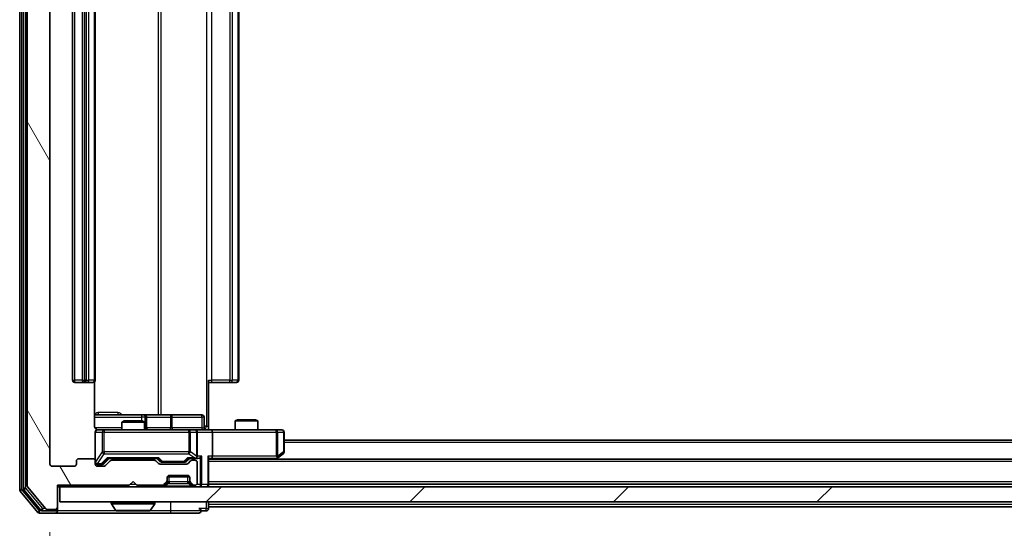
# Model space of a CAD drawing. Units: millimetres. Extents: x 0 to 9835, y 0 to 1686.
# Drawn here: x 2805 to 2935, y 1285 to 1352 of the extents above; entities that cross this region are included whole.
import ezdxf

# ---------------------------------------------------------------- set-up
doc = ezdxf.new("R2010")
doc.units = ezdxf.units.MM
doc.header["$LTSCALE"] = 2.5
doc.layers.get('Defpoints').update_dxf_attribs({"lineweight": 25})
for name, color, linetype, lineweight in [('Dimension (ISO)', 7, 'Continuous', 18), ('Dimension (ISO) @ 1', 7, 'Continuous', 18), ('Hatch (ISO)', 1, 'Continuous', 18), ('Visible (ISO)', 7, 'Continuous', 35), ('Visible Narrow (ISO)', 7, 'Continuous', 25)]:
    doc.layers.add(name, color=color, linetype=linetype, lineweight=lineweight)
doc.styles.add('Note Text (TK)', font='MS PGothic.ttf')
doc.dimstyles.new('Default - Method 1b (TK)', dxfattribs={"dimscale": 2.5, "dimtxt": 2.5, "dimasz": 2.5, "dimexe": 1, "dimexo": 1.5, "dimgap": 1, "dimtad": 1, "dimrnd": 1e-08, "dimdsep": 46, "dimtxsty": 'Note Text (TK)', "dimcen": 0.09, "dimdle": 5, "dimclrd": 100, "dimclre": 100, "dimclrt": 7, "dimadec": 1, "dimazin": 1, "dimtfac": 1, "dimtmove": 0, "dimatfit": 3, "dimfxl": 1, "dimtolj": 1, "dimlwd": -1, "dimlwe": -1, "dimarcsym": 0})

# ---------------------------------------------------------------- blocks, each defined once
blk = doc.blocks.new('*D116')
at = {"layer": 'Defpoints', "color": 0}
for p in [(2808.68, 1293.18), (3230.68, 1293.18), (3230.68, 1220.43)]:
    blk.add_point(p, dxfattribs=at)
at = {"layer": 'Dimension (ISO)', "color": 100}
for p, q in [((2808.68, 1284.18), (2808.68, 1214.43)), ((3230.68, 1284.18), (3230.68, 1214.43)), ((2823.68, 1220.43), (3215.68, 1220.43))]:
    blk.add_line(p, q, dxfattribs=at)
for points in [[(2823.68, 1222.93), (2823.68, 1217.93), (2808.68, 1220.43)], [(3215.68, 1222.93), (3215.68, 1217.93), (3230.68, 1220.43)]]:
    blk.add_solid(points, dxfattribs=at)
at = {"layer": 'Dimension (ISO)', "color": 7, "insert": (3004.26, 1233.93), "char_height": 15, "attachment_point": 4, "style": 'Note Text (TK)'}
blk.add_mtext('\\A1;422', dxfattribs=at)

msp = doc.modelspace()

# ---------------------------------------------------------------- hatches: boundary and pattern name
at = {"layer": 'Hatch (ISO)'}
h = msp.add_hatch(dxfattribs=at)
h.set_pattern_fill('ANSI31', color=256, scale=152.4, angle=75.000175, style=0)
h.set_pattern_definition([(120.0002, (900.5, -48), (-16.49775, -9.52505), [])])
edge = h.paths.add_edge_path()
edge.add_line((2822.5077, 1293.6818), (2816.8562, 1293.6818))
edge.add_ellipse((2816.8562, 1293.3818), major_axis=(-0.3, 0), ratio=1, start_angle=270, end_angle=315)
edge.add_line((2816.6441, 1293.5939), (2816.0198, 1292.9697))
edge.add_ellipse((2815.8077, 1293.1818), major_axis=(-0.2121, -0.2121), ratio=1, start_angle=45, end_angle=90, ccw=False)
edge.add_line((2815.8077, 1292.8818), (2814.982, 1292.8818))
edge.add_ellipse((2814.982, 1293.1818), major_axis=(-0.3, 0), ratio=1, start_angle=0, end_angle=90, ccw=False)
edge.add_line((2814.682, 1293.1818), (2814.682, 1293.5818))
edge.add_ellipse((2814.382, 1293.5818), major_axis=(0, 0.3), ratio=1, start_angle=270, end_angle=360)
edge.add_line((2814.382, 1293.8818), (2812.482, 1293.8818))
edge.add_ellipse((2812.482, 1293.5818), major_axis=(-0.3, 0), ratio=1, start_angle=270, end_angle=360)
edge.add_line((2812.182, 1293.5818), (2812.182, 1293.1818))
edge.add_ellipse((2811.882, 1293.1818), major_axis=(0, -0.3), ratio=1, start_angle=0, end_angle=90, ccw=False)
edge.add_line((2811.882, 1292.8818), (2808.982, 1292.8818))
edge.add_ellipse((2808.982, 1293.1818), major_axis=(-0.3, 0), ratio=1, start_angle=0, end_angle=90, ccw=False)
edge.add_line((2808.682, 1293.1818), (2808.682, 1412.6818))
edge.add_ellipse((2808.982, 1412.6818), major_axis=(0, 0.3), ratio=1, start_angle=0, end_angle=90, ccw=False)
edge.add_line((2808.982, 1412.9818), (2811.882, 1412.9818))
edge.add_ellipse((2811.882, 1412.6818), major_axis=(0.3, 0), ratio=1, start_angle=0, end_angle=90, ccw=False)
edge.add_line((2812.182, 1412.6818), (2812.182, 1412.2818))
edge.add_ellipse((2812.482, 1412.2818), major_axis=(0, -0.3), ratio=1, start_angle=270, end_angle=360)
edge.add_line((2812.482, 1411.9818), (2814.382, 1411.9818))
edge.add_ellipse((2814.382, 1412.2818), major_axis=(0.3, 0), ratio=1, start_angle=270, end_angle=360)
edge.add_line((2814.682, 1412.2818), (2814.682, 1412.6818))
edge.add_ellipse((2814.982, 1412.6818), major_axis=(0, 0.3), ratio=1, start_angle=0, end_angle=90, ccw=False)
edge.add_line((2814.982, 1412.9818), (2815.8077, 1412.9818))
edge.add_ellipse((2815.8077, 1412.6818), major_axis=(0.3, 0), ratio=1, start_angle=45, end_angle=90, ccw=False)
edge.add_line((2816.0198, 1412.8939), (2816.6441, 1412.2697))
edge.add_ellipse((2816.8562, 1412.4818), major_axis=(0.2121, -0.2121), ratio=1, start_angle=270, end_angle=315)
edge.add_line((2816.8562, 1412.1818), (2822.5077, 1412.1818))
edge.add_ellipse((2822.5077, 1412.4818), major_axis=(0.3, 0), ratio=1, start_angle=270, end_angle=315)
edge.add_line((2822.7198, 1412.2697), (2823.0441, 1412.5939))
edge.add_ellipse((2823.2562, 1412.3818), major_axis=(0.2121, 0.2121), ratio=1, start_angle=45, end_angle=90, ccw=False)
edge.add_line((2823.2562, 1412.6818), (2826.7577, 1412.6818))
edge.add_ellipse((2826.7577, 1412.3818), major_axis=(0.3, 0), ratio=1, start_angle=45, end_angle=90, ccw=False)
edge.add_line((2826.9698, 1412.5939), (2827.2941, 1412.2697))
edge.add_ellipse((2827.5062, 1412.4818), major_axis=(0.2121, -0.2121), ratio=1, start_angle=270, end_angle=315)
edge.add_line((2827.5062, 1412.1818), (2827.882, 1412.1818))
edge.add_ellipse((2827.882, 1412.4818), major_axis=(0.3, 0), ratio=1, start_angle=270, end_angle=360)
edge.add_line((2828.182, 1412.4818), (2828.182, 1415.1818))
edge.add_ellipse((2827.882, 1415.1818), major_axis=(0, 0.3), ratio=1, start_angle=270, end_angle=360)
edge.add_line((2827.882, 1415.4818), (2827.8062, 1415.4818))
edge.add_ellipse((2827.8062, 1415.1818), major_axis=(-0.3, 0), ratio=1, start_angle=270, end_angle=315)
edge.add_line((2827.5941, 1415.3939), (2827.2698, 1415.0697))
edge.add_ellipse((2827.482, 1414.8575), major_axis=(-0.2121, -0.2121), ratio=1, start_angle=270, end_angle=315)
edge.add_line((2827.182, 1414.8575), (2827.182, 1414.4818))
edge.add_ellipse((2826.882, 1414.4818), major_axis=(0, -0.3), ratio=1, start_angle=0, end_angle=90, ccw=False)
edge.add_line((2826.882, 1414.1818), (2824.482, 1414.1818))
edge.add_ellipse((2824.482, 1414.4818), major_axis=(-0.3, 0), ratio=1, start_angle=0, end_angle=90, ccw=False)
edge.add_line((2824.182, 1414.4818), (2824.182, 1414.8575))
edge.add_ellipse((2823.882, 1414.8575), major_axis=(0, 0.3), ratio=1, start_angle=270, end_angle=315)
edge.add_line((2824.0941, 1415.0697), (2823.7698, 1415.3939))
edge.add_ellipse((2823.5577, 1415.1818), major_axis=(-0.2121, 0.2121), ratio=1, start_angle=270, end_angle=315)
edge.add_line((2823.5577, 1415.4818), (2820.182, 1415.4818))
edge.add_line((2820.182, 1415.4818), (2819.682, 1414.9818))
edge.add_line((2819.682, 1414.9818), (2819.182, 1415.4818))
edge.add_line((2819.182, 1415.4818), (2809.682, 1415.4818))
edge.add_line((2809.682, 1415.4818), (2809.682, 1418.3818))
edge.add_ellipse((2809.382, 1418.3818), major_axis=(0, 0.3), ratio=1, start_angle=270, end_angle=360)
edge.add_line((2809.382, 1418.6818), (2808.3225, 1418.6818))
edge.add_ellipse((2808.3225, 1418.3818), major_axis=(-0.3, 0), ratio=1, start_angle=270, end_angle=320.194429)
edge.add_line((2808.092, 1418.5739), (2805.7515, 1415.7652))
edge.add_ellipse((2805.982, 1415.5732), major_axis=(-0.2305, 0.1921), ratio=1, start_angle=0, end_angle=39.805571)
edge.add_line((2805.682, 1415.5732), (2805.682, 1290.2904))
edge.add_ellipse((2805.982, 1290.2904), major_axis=(0, -0.3), ratio=1, start_angle=270, end_angle=309.805571)
edge.add_line((2805.7515, 1290.0984), (2808.092, 1287.2898))
edge.add_ellipse((2808.3225, 1287.4818), major_axis=(0.1921, -0.2305), ratio=1, start_angle=270, end_angle=320.194429)
edge.add_line((2808.3225, 1287.1818), (2809.382, 1287.1818))
edge.add_ellipse((2809.382, 1287.4818), major_axis=(0.3, 0), ratio=1, start_angle=270, end_angle=360)
edge.add_line((2809.682, 1287.4818), (2809.682, 1290.3818))
edge.add_line((2809.682, 1290.3818), (2819.182, 1290.3818))
edge.add_line((2819.182, 1290.3818), (2819.682, 1290.8818))
edge.add_line((2819.682, 1290.8818), (2820.182, 1290.3818))
edge.add_line((2820.182, 1290.3818), (2823.5577, 1290.3818))
edge.add_ellipse((2823.5577, 1290.6818), major_axis=(0.3, 0), ratio=1, start_angle=270, end_angle=315)
edge.add_line((2823.7698, 1290.4697), (2824.0941, 1290.7939))
edge.add_ellipse((2823.882, 1291.0061), major_axis=(0.2121, 0.2121), ratio=1, start_angle=270, end_angle=315)
edge.add_line((2824.182, 1291.0061), (2824.182, 1291.3818))
edge.add_ellipse((2824.482, 1291.3818), major_axis=(0, 0.3), ratio=1, start_angle=0, end_angle=90, ccw=False)
edge.add_line((2824.482, 1291.6818), (2826.882, 1291.6818))
edge.add_ellipse((2826.882, 1291.3818), major_axis=(0.3, 0), ratio=1, start_angle=0, end_angle=90, ccw=False)
edge.add_line((2827.182, 1291.3818), (2827.182, 1291.0061))
edge.add_ellipse((2827.482, 1291.0061), major_axis=(0, -0.3), ratio=1, start_angle=270, end_angle=315)
edge.add_line((2827.2698, 1290.7939), (2827.5941, 1290.4697))
edge.add_ellipse((2827.8062, 1290.6818), major_axis=(0.2121, -0.2121), ratio=1, start_angle=270, end_angle=315)
edge.add_line((2827.8062, 1290.3818), (2827.882, 1290.3818))
edge.add_ellipse((2827.882, 1290.6818), major_axis=(0.3, 0), ratio=1, start_angle=270, end_angle=360)
edge.add_line((2828.182, 1290.6818), (2828.182, 1293.3818))
edge.add_ellipse((2827.882, 1293.3818), major_axis=(0, 0.3), ratio=1, start_angle=270, end_angle=360)
edge.add_line((2827.882, 1293.6818), (2827.5062, 1293.6818))
edge.add_ellipse((2827.5062, 1293.3818), major_axis=(-0.3, 0), ratio=1, start_angle=270, end_angle=315)
edge.add_line((2827.2941, 1293.5939), (2826.9698, 1293.2697))
edge.add_ellipse((2826.7577, 1293.4818), major_axis=(-0.2121, -0.2121), ratio=1, start_angle=45, end_angle=90, ccw=False)
edge.add_line((2826.7577, 1293.1818), (2823.2562, 1293.1818))
edge.add_ellipse((2823.2562, 1293.4818), major_axis=(-0.3, 0), ratio=1, start_angle=45, end_angle=90, ccw=False)
edge.add_line((2823.0441, 1293.2697), (2822.7198, 1293.5939))
edge.add_ellipse((2822.5077, 1293.3818), major_axis=(-0.2121, 0.2121), ratio=1, start_angle=270, end_angle=315)
h = msp.add_hatch(dxfattribs=at)
h.set_pattern_fill('ANSI31', color=256, scale=152.4, style=0)
h.set_pattern_definition([(45, (900.5, -48), (-13.47038, 13.47038), [])])
h.paths.add_polyline_path([(2809.982, 1290.1818), (2809.982, 1288.1818), (3229.382, 1288.1818), (3229.382, 1290.1818)])

# ---------------------------------------------------------------- linework, layer by layer
at = {"layer": 'Visible (ISO)'}
for p, q in [((2804.682, 1416.0732), (2804.682, 1289.7904)), ((2805.182, 1415.8922), (2805.182, 1289.9714)), ((2805.682, 1415.5732), (2805.682, 1290.2904)), ((2808.682, 1293.1818), (2808.682, 1412.6818)), ((2811.682, 1401.5818), (2811.682, 1304.2818)), ((2812.982, 1401.5818), (2812.982, 1304.2818)), ((2814.682, 1304.2818), (2814.682, 1401.5818)), ((2833.682, 1304.2818), (2833.682, 1401.5818)), ((2811.982, 1303.9818), (2813.282, 1303.9818)), ((2813.282, 1303.9818), (2813.4749, 1303.9818)), ((2813.6163, 1303.9818), (2813.4749, 1303.9818)), ((2813.6163, 1303.9818), (2814.3234, 1303.9818)), ((2814.382, 1303.9818), (2814.3234, 1303.9818)), ((2814.5921, 1298.1818), (2814.5921, 1304.0677)), ((2829.682, 1304.2818), (2829.682, 1298.1818)), ((2830.0962, 1303.9818), (2829.682, 1303.9818)), ((2830.0962, 1303.9818), (2832.4749, 1303.9818)), ((2832.6163, 1303.9818), (2832.4749, 1303.9818)), ((2832.6163, 1303.9818), (2833.3234, 1303.9818)), ((2833.382, 1303.9818), (2833.3234, 1303.9818)), ((2821.0049, 1299.6818), (2814.5921, 1299.6818)), ((2821.1765, 1299.6818), (2821.0049, 1299.6818)), ((2824.851, 1299.6818), (2821.1765, 1299.6818)), ((2821.4765, 1297.9818), (2821.4765, 1299.3818)), ((2828.7807, 1299.6818), (2824.851, 1299.6818)), ((2829.0807, 1297.9818), (2829.0807, 1299.3818)), ((2818.4887, 1298.8818), (2818.182, 1298.7284)), ((2821.182, 1298.7284), (2818.182, 1298.7284)), ((2818.182, 1297.6818), (2818.182, 1298.7284)), ((2818.4887, 1298.8818), (2820.8752, 1298.8818)), ((2820.8752, 1298.8818), (2821.182, 1298.7284)), ((2821.182, 1297.6818), (2821.182, 1298.7284)), ((2829.682, 1298.1818), (2829.682, 1297.6895)), ((2833.4887, 1299.0318), (2833.182, 1298.8784)), ((2836.182, 1298.8784), (2833.182, 1298.8784)), ((2833.182, 1297.6818), (2833.182, 1298.8784)), ((2833.4887, 1299.0318), (2835.8752, 1299.0318)), ((2835.8752, 1299.0318), (2836.182, 1298.8784)), ((2836.182, 1297.6818), (2836.182, 1298.8784)), ((2814.682, 1297.3818), (2814.682, 1293.5818)), ((2815.8674, 1297.6818), (2814.982, 1297.6818)), ((2827.0637, 1297.6818), (2815.8674, 1297.6818)), ((2827.882, 1297.6818), (2827.0637, 1297.6818)), ((2827.882, 1297.6818), (2830.0577, 1297.6818)), ((2828.182, 1294.2318), (2828.182, 1297.3818)), ((2838.6186, 1297.6818), (2830.0577, 1297.6818)), ((2830.182, 1297.3818), (2830.182, 1294.2318)), ((2839.382, 1297.6818), (2838.6186, 1297.6818)), ((2839.682, 1294.7818), (2839.682, 1297.3818)), ((3199.682, 1296.3318), (2839.682, 1296.3318)), ((2829.682, 1290.4818), (2829.682, 1294.0197)), ((2838.6153, 1293.8318), (2838.8286, 1293.9918)), ((2838.6186, 1294.2318), (2838.7742, 1294.0762)), ((2838.8286, 1293.9918), (2839.562, 1294.5418)), ((2811.882, 1292.8818), (2808.982, 1292.8818)), ((2812.182, 1293.5818), (2812.182, 1293.1818)), ((2814.382, 1293.8818), (2812.482, 1293.8818)), ((2814.682, 1293.1818), (2814.682, 1293.5818)), ((2814.982, 1293.1318), (2815.4712, 1293.1318)), ((2815.8077, 1292.8818), (2814.982, 1292.8818)), ((2815.4712, 1293.1318), (2815.6077, 1293.1318)), ((2815.8198, 1293.2197), (2816.532, 1293.9318)), ((2816.6441, 1293.5939), (2816.0198, 1292.9697)), ((2816.3559, 1293.9318), (2823.0081, 1293.9318)), ((2822.5077, 1293.6818), (2816.8562, 1293.6818)), ((2818.182, 1293.6818), (2818.182, 1293.9318)), ((2821.182, 1293.6818), (2821.182, 1293.9318)), ((2823.0441, 1293.2697), (2822.7198, 1293.5939)), ((2822.832, 1293.9318), (2823.2441, 1293.5197)), ((2826.7577, 1293.1818), (2823.2562, 1293.1818)), ((2823.4563, 1293.4318), (2823.5997, 1293.4318)), ((2823.5997, 1293.4318), (2826.4143, 1293.4318)), ((2826.4143, 1293.4318), (2826.5577, 1293.4318)), ((2827.182, 1293.9318), (2826.7698, 1293.5197)), ((2827.2941, 1293.5939), (2826.9698, 1293.2697)), ((2827.0059, 1293.9318), (2827.882, 1293.9318)), ((2827.882, 1293.6818), (2827.5062, 1293.6818)), ((2827.882, 1293.9318), (2828.2577, 1293.9318)), ((2828.182, 1290.6818), (2828.182, 1293.3818)), ((2829.682, 1293.9318), (2830.0577, 1293.9318)), ((3209.682, 1293.8318), (2829.682, 1293.8318)), ((2830.0577, 1293.9318), (2838.6486, 1293.9318)), ((2824.182, 1291.0061), (2824.182, 1291.3818)), ((2827.1648, 1291.4818), (2824.1991, 1291.4818)), ((2824.482, 1291.6818), (2826.882, 1291.6818)), ((2827.182, 1291.3818), (2827.182, 1291.0061)), ((2805.7515, 1290.0984), (2808.092, 1287.2898)), ((2809.682, 1287.4818), (2809.682, 1290.3818)), ((2809.682, 1290.3818), (2819.182, 1290.3818)), ((2809.682, 1290.1818), (2809.982, 1290.1818)), ((2809.982, 1290.1818), (2809.982, 1288.1818)), ((3229.382, 1290.1818), (2809.982, 1290.1818)), ((2819.182, 1290.3818), (2819.682, 1290.8818)), ((2819.682, 1290.8818), (2820.182, 1290.3818)), ((2820.182, 1290.3818), (2823.5577, 1290.3818)), ((2823.7698, 1290.4697), (2824.0941, 1290.7939)), ((2823.7698, 1290.2697), (2824.0941, 1290.5939)), ((2824.0941, 1290.5939), (2824.1145, 1290.6144)), ((2824.182, 1290.8061), (2824.182, 1291.0061)), ((2827.182, 1291.0061), (2827.182, 1290.8061)), ((2827.2494, 1290.6144), (2827.2698, 1290.5939)), ((2827.2698, 1290.7939), (2827.5941, 1290.4697)), ((2827.2698, 1290.5939), (2827.5941, 1290.2697)), ((2827.8062, 1290.3818), (2827.882, 1290.3818)), ((3209.682, 1290.5318), (2829.682, 1290.5318)), ((2829.682, 1290.1818), (2829.682, 1290.4818)), ((2804.7515, 1289.5984), (2807.092, 1286.7898)), ((2805.2515, 1289.7794), (2807.4929, 1287.0898)), ((2809.682, 1287.2818), (2809.682, 1287.4818)), ((2809.982, 1288.1818), (3229.382, 1288.1818)), ((2816.782, 1288.0818), (2816.782, 1288.0411)), ((2817.3728, 1287.0728), (2816.8143, 1287.9321)), ((2821.9911, 1287.0728), (2822.5497, 1287.9321)), ((2822.582, 1288.0818), (2822.582, 1288.0411)), ((2829.682, 1287.8318), (2829.682, 1288.1818)), ((2829.682, 1287.8318), (2829.682, 1287.5318)), ((2829.682, 1287.2818), (2829.682, 1287.5318)), ((3017.0745, 1287.5318), (2829.682, 1287.5318)), ((2807.3225, 1286.6818), (2809.382, 1286.6818)), ((2807.7233, 1286.9818), (2809.382, 1286.9818)), ((2808.3225, 1287.1818), (2809.382, 1287.1818)), ((2809.382, 1286.6818), (2824.682, 1286.6818)), ((2809.682, 1287.2818), (2809.682, 1286.9818)), ((2817.5405, 1286.9818), (2821.8234, 1286.9818)), ((2824.682, 1286.6818), (2828.382, 1286.6818)), ((2828.682, 1286.9818), (2829.382, 1286.9818))]:
    msp.add_line(p, q, dxfattribs=at)
for centre, radius, start, end in [((2811.982, 1304.2818), 0.3, 180, 270), ((2813.282, 1304.2818), 0.3, 180, 270), ((2814.382, 1304.2818), 0.3, 270, 0), ((2833.382, 1304.2818), 0.3, 270, 0), ((2821.1765, 1299.3818), 0.3, 0, 90), ((2828.7807, 1299.3818), 0.3, 0, 90), ((2821.7765, 1297.9818), 0.3, 180, 270), ((2829.3807, 1297.9818), 0.3, 180, 270), ((2814.982, 1297.3818), 0.3, 90, 180), ((2815.182, 1298.1818), 0.5, 255.524484, 270), ((2827.882, 1297.3818), 0.3, 0, 90), ((2839.382, 1297.3818), 0.3, 0, 90), ((2827.882, 1294.2318), 0.3, 328.755545, 0), ((2838.6486, 1294.2318), 0.3, 293.437984, 306.869898), ((2839.382, 1294.7818), 0.3, 306.869898, 0), ((2808.982, 1293.1818), 0.3, 180, 270), ((2811.882, 1293.1818), 0.3, 270, 0), ((2812.482, 1293.5818), 0.3, 90, 180), ((2814.382, 1293.5818), 0.3, 0, 90), ((2814.982, 1293.4318), 0.3, 180, 270), ((2814.982, 1293.1818), 0.3, 180, 270), ((2815.8077, 1293.1818), 0.3, 270, 315), ((2816.8562, 1293.3818), 0.3, 90, 135), ((2822.5077, 1293.3818), 0.3, 45, 90), ((2823.2562, 1293.4818), 0.3, 225, 270), ((2826.7577, 1293.4818), 0.3, 270, 315), ((2827.5062, 1293.3818), 0.3, 90, 135), ((2827.882, 1294.2318), 0.3, 270, 293.437985), ((2827.882, 1293.3818), 0.3, 0, 90), ((2838.6486, 1294.2318), 0.3, 270, 293.437984), ((2824.482, 1291.3818), 0.3, 90, 180), ((2826.882, 1291.3818), 0.3, 0, 90), ((2805.982, 1290.2904), 0.3, 180, 219.805571), ((2823.5577, 1290.6818), 0.3, 270, 315), ((2823.5577, 1290.4818), 0.3, 270, 315), ((2823.882, 1291.0061), 0.3, 315, 0), ((2823.882, 1290.8061), 0.3, 315, 0), ((2827.482, 1291.0061), 0.3, 180, 225), ((2827.482, 1290.8061), 0.3, 180, 225), ((2827.8062, 1290.6818), 0.3, 225, 270), ((2827.8062, 1290.4818), 0.3, 225, 270), ((2827.882, 1290.6818), 0.3, 270, 0), ((2829.382, 1290.4818), 0.3, 270, 0), ((2804.982, 1289.7904), 0.3, 180, 219.805571), ((2805.482, 1289.9714), 0.3, 180, 219.805571), ((2809.382, 1287.4818), 0.3, 270, 0), ((2816.882, 1288.0818), 0.1, 90, 180), ((2816.982, 1288.0411), 0.2, 180, 213.023868), ((2822.482, 1288.0818), 0.1, 0, 90), ((2822.382, 1288.0411), 0.2, 326.976132, 0), ((2807.3225, 1286.9818), 0.3, 219.805571, 270), ((2807.7233, 1287.2818), 0.3, 219.805571, 270), ((2808.3225, 1287.4818), 0.3, 219.805571, 270), ((2809.382, 1287.2818), 0.3, 270, 0), ((2809.382, 1286.9818), 0.3, 270, 0), ((2817.5405, 1287.1818), 0.2, 213.023868, 270), ((2821.8234, 1287.1818), 0.2, 270, 326.976132), ((2828.382, 1286.9818), 0.3, 0, 90), ((2828.382, 1286.9818), 0.3, 270, 0), ((2829.382, 1287.2818), 0.3, 270, 0)]:
    msp.add_arc(centre, radius, start, end, dxfattribs=at)
for centre, major_axis, ratio, start_param, end_param in [((2830.0577, 1297.3818), (0, 0.3), 0.41421356, 4.71238898, 6.28318531), ((2816.2527, 1294.2318), (-0.1246, 0.2958), 0.40041045, 2.33106693, 2.97456804), ((2823.1112, 1294.2318), (0.1246, 0.2958), 0.40041045, 3.30861727, 3.95211838), ((2826.9027, 1294.2318), (-0.1246, 0.2958), 0.40041045, 2.33106693, 2.97456804), ((2827.8497, 1294.2318), (0.6487, -0.2044), 0.33843751, 4.81863915, 5.05307027), ((2827.882, 1294.2093), (0.2515, -0.483), 0.33843751, 1.12161563, 1.39634246), ((2828.2577, 1294.2318), (0.4243, 0), 0.70710678, 4.71238898, 5.49778714), ((2828.5577, 1294.2318), (-0.2772, -0.2772), 0.41421356, 1.17809725, 1.96349541), ((2829.382, 1294.2318), (-0.2772, 0.2772), 0.41421356, 3.53429174, 4.3196899), ((2830.0577, 1294.2318), (0, 0.3), 0.41421356, 3.14159265, 4.71238898), ((2838.6186, 1294.2093), (-0.2411, -0.4823), 0.37002441, 1.47901306, 1.75373989), ((2815.6077, 1293.4318), (0.3, 0), 0.99985076, 4.71238898, 5.49786177), ((2823.4563, 1293.7318), (-0.3, 0), 0.99985076, 0.78532354, 1.57079633), ((2826.5577, 1293.7318), (0.3, 0), 0.99985076, 4.71238898, 5.49786177)]:
    msp.add_ellipse(centre, major_axis=major_axis, ratio=ratio, start_param=start_param, end_param=end_param, dxfattribs=at)
for points, knots in [([(2814.5921, 1298.1818), (2814.5921, 1298.1216), (2814.6073, 1298.0509), (2814.6568, 1297.9378), (2814.7008, 1297.8761), (2814.7936, 1297.7875), (2814.8596, 1297.7453), (2814.9336, 1297.7158), (2814.9477, 1297.7109), (2814.9624, 1297.7064)], [0.1514440253, 0.1514440253, 0.1514440253, 0.1514440253, 0.1695183242, 0.1695183242, 0.1884621188, 0.1884621188, 0.2080337433, 0.2080337433, 0.2123572838, 0.2123572838, 0.2123572838, 0.2123572838]), ([(2814.682, 1297.3818), (2814.682, 1297.3818), (2814.682, 1297.3967), (2814.682, 1297.4056), (2814.682, 1297.4071), (2814.682, 1297.4079), (2814.682, 1297.408), (2814.682, 1297.4081), (2814.682, 1297.4081), (2814.682, 1297.4085), (2814.682, 1297.4085), (2814.682, 1297.409), (2814.682, 1297.4091), (2814.682, 1297.4094), (2814.682, 1297.4096), (2814.682, 1297.41), (2814.682, 1297.4102), (2814.682, 1297.4115), (2814.682, 1297.4127), (2814.6822, 1297.4226), (2814.6828, 1297.4314), (2814.6855, 1297.4553), (2814.6884, 1297.4703), (2814.7009, 1297.5155), (2814.7143, 1297.5451), (2814.7496, 1297.5992), (2814.7722, 1297.6241), (2814.823, 1297.6635), (2814.8515, 1297.6788), (2814.9108, 1297.6998), (2814.9424, 1297.7058), (2815.0017, 1297.7077), (2815.03, 1297.7047), (2815.0569, 1297.6977)], [0, 0, 0, 0, 0.052823846, 0.052823846, 0.069062235, 0.069062235, 0.072106691, 0.072106691, 0.074390079, 0.074390079, 0.074819261, 0.074819261, 0.074902082, 0.074902082, 0.074985644, 0.074985644, 0.075069241, 0.075069241, 0.075408295, 0.075408295, 0.078055389, 0.078055389, 0.082608507, 0.082608507, 0.092135013, 0.092135013, 0.101976132, 0.101976132, 0.111426084, 0.111426084, 0.120856663, 0.120856663, 0.129213204, 0.129213204, 0.129213204, 0.129213204]), ([(2829.682, 1297.6936), (2829.8752, 1297.7036), (2830.0689, 1297.71), (2830.4565, 1297.6989), (2830.6503, 1297.6818), (2830.8445, 1297.6818)], [0, 0, 0, 0, 0.058050733, 0.058050733, 0.116308971, 0.116308971, 0.116308971, 0.116308971]), ([(2828.0013, 1293.9566), (2828.0075, 1293.9593), (2828.0136, 1293.9622), (2828.0461, 1293.9789), (2828.0753, 1294.0004), (2828.1114, 1294.0374), (2828.1266, 1294.0571), (2828.1385, 1294.0762)], [0.2508867575, 0.2508867575, 0.2508867575, 0.2508867575, 0.2528779694, 0.2528779694, 0.2619584182, 0.2619584182, 0.268388032, 0.268388032, 0.268388032, 0.268388032]), ([(2838.768, 1293.9566), (2838.7689, 1293.959), (2838.7698, 1293.9615), (2838.7751, 1293.9788), (2838.7776, 1293.9981), (2838.778, 1294.0353), (2838.7767, 1294.0562), (2838.7742, 1294.0762)], [0.3810312192, 0.3810312192, 0.3810312192, 0.3810312192, 0.382741903, 0.382741903, 0.3917616542, 0.3917616542, 0.3985536381, 0.3985536381, 0.3985536381, 0.3985536381]), ([(2819.2926, 1286.9818), (2819.2925, 1286.9818), (2819.2923, 1286.9818), (2819.292, 1286.9818), (2819.2917, 1286.9818), (2819.2915, 1286.9818)], [-0.000230599076, -0.000230599076, -0.000230599076, -0.000230599076, 0, 0, 0.000338329447, 0.000338329447, 0.000338329447, 0.000338329447]), ([(2819.2926, 1286.9818), (2819.2927, 1286.9818), (2819.2927, 1286.9818), (2819.2931, 1286.9818), (2819.2934, 1286.9818), (2819.2937, 1286.9818)], [-0.000054249657, -0.000054249657, -0.000054249657, -0.000054249657, 0, 0, 0.000241517914, 0.000241517914, 0.000241517914, 0.000241517914]), ([(2821.6995, 1286.9818), (2821.7002, 1286.9818), (2821.7009, 1286.9818), (2821.7026, 1286.9818), (2821.7037, 1286.9818), (2821.7047, 1286.9818)], [-0.000230599076, -0.000230599076, -0.000230599076, -0.000230599076, 0, 0, 0.000338329447, 0.000338329447, 0.000338329447, 0.000338329447]), ([(2821.7047, 1286.9818), (2821.7038, 1286.9818), (2821.7028, 1286.9818), (2821.7012, 1286.9818), (2821.7005, 1286.9818), (2821.6999, 1286.9818)], [-0.000338329447, -0.000338329447, -0.000338329447, -0.000338329447, 0, 0, 0.000241517914, 0.000241517914, 0.000241517914, 0.000241517914])]:
    msp.add_open_spline(points, degree=3, knots=knots, dxfattribs=at)
at = {"layer": 'Visible Narrow (ISO)'}
for p, q in [((2804.982, 1289.7904), (2804.982, 1416.0732)), ((2805.482, 1289.9714), (2805.482, 1415.8922)), ((2829.3891, 1407.6818), (2829.3891, 1298.1818)), ((2823.0068, 1406.1818), (2823.0068, 1299.6818)), ((2823.4111, 1299.6818), (2823.4111, 1406.1818)), ((2811.982, 1304.2818), (2811.982, 1401.5818)), ((2813.282, 1304.2818), (2813.282, 1401.5818)), ((2813.4749, 1401.5818), (2813.4749, 1304.2818)), ((2813.8284, 1304.2818), (2813.8284, 1401.5818)), ((2814.5355, 1401.5818), (2814.5355, 1304.2818)), ((2830.0962, 1304.2818), (2830.0962, 1401.5818)), ((2832.4749, 1401.5818), (2832.4749, 1304.2818)), ((2832.8284, 1304.2818), (2832.8284, 1401.5818)), ((2833.5355, 1401.5818), (2833.5355, 1304.2818)), ((2811.682, 1304.2818), (2811.982, 1304.2818)), ((2812.982, 1304.2818), (2811.982, 1304.2818)), ((2811.982, 1303.9818), (2811.982, 1304.2818)), ((2812.982, 1304.2818), (2813.282, 1304.2818)), ((2813.282, 1303.9818), (2813.282, 1304.2818)), ((2813.4749, 1304.2818), (2813.282, 1304.2818)), ((2813.4749, 1303.9818), (2813.4749, 1304.2818)), ((2813.4749, 1304.2818), (2813.8284, 1304.2818)), ((2814.5355, 1304.2818), (2813.8284, 1304.2818)), ((2814.5355, 1304.2818), (2814.682, 1304.2818)), ((2829.682, 1304.2818), (2830.0962, 1304.2818)), ((2830.0962, 1303.9818), (2830.0962, 1304.2818)), ((2832.4749, 1304.2818), (2830.0962, 1304.2818)), ((2832.4749, 1303.9818), (2832.4749, 1304.2818)), ((2832.4749, 1304.2818), (2832.8284, 1304.2818)), ((2833.5355, 1304.2818), (2832.8284, 1304.2818)), ((2833.5355, 1304.2818), (2833.682, 1304.2818)), ((2814.5921, 1299.3818), (2820.7928, 1299.3818)), ((2817.6671, 1299.9818), (2815.037, 1299.9818)), ((2821.3046, 1299.3818), (2820.7928, 1299.3818)), ((2820.7928, 1299.3818), (2820.7928, 1298.8818)), ((2821.3046, 1297.9818), (2821.3046, 1299.3818)), ((2821.3046, 1299.3818), (2821.4762, 1299.3818)), ((2821.4765, 1299.3818), (2821.4762, 1299.3818)), ((2821.4762, 1299.3818), (2821.4762, 1297.9818)), ((2821.4765, 1299.3818), (2824.6389, 1299.3818)), ((2824.8641, 1299.3818), (2824.6389, 1299.3818)), ((2824.6389, 1299.3818), (2824.6389, 1297.9818)), ((2824.8641, 1299.3818), (2828.7937, 1299.3818)), ((2824.8641, 1297.9818), (2824.8641, 1299.3818)), ((2829.0807, 1299.3818), (2828.7937, 1299.3818)), ((2828.7937, 1299.3818), (2828.7937, 1297.9818)), ((2818.182, 1297.9818), (2814.6378, 1297.9818)), ((2821.182, 1297.9818), (2821.3046, 1297.9818)), ((2821.4762, 1297.9818), (2821.3046, 1297.9818)), ((2821.4762, 1297.9818), (2821.4765, 1297.9818)), ((2824.6389, 1297.9818), (2821.4765, 1297.9818)), ((2824.6389, 1297.9818), (2824.8641, 1297.9818)), ((2828.7937, 1297.9818), (2824.8641, 1297.9818)), ((2828.7937, 1297.9818), (2829.0807, 1297.9818)), ((2829.3891, 1298.1818), (2829.0807, 1298.1818)), ((2829.3891, 1298.1818), (2829.682, 1298.1818)), ((2814.7136, 1297.3818), (2814.682, 1297.3818)), ((2814.7136, 1293.4537), (2814.7136, 1297.3818)), ((2814.7136, 1297.3818), (2815.599, 1297.3818)), ((2815.8674, 1297.3818), (2815.599, 1297.3818)), ((2815.599, 1297.3818), (2815.599, 1294.7818)), ((2815.8674, 1297.6818), (2815.8674, 1297.3818)), ((2815.8674, 1294.7818), (2815.8674, 1297.3818)), ((2815.8674, 1297.3818), (2827.0637, 1297.3818)), ((2827.0637, 1297.3818), (2827.0637, 1297.6818)), ((2827.2684, 1297.3818), (2827.0637, 1297.3818)), ((2827.0637, 1297.3818), (2827.0637, 1294.7818)), ((2827.2684, 1294.7818), (2827.2684, 1297.3818)), ((2827.2684, 1297.3818), (2828.0866, 1297.3818)), ((2828.182, 1297.3818), (2828.0866, 1297.3818)), ((2828.0866, 1297.3818), (2828.0866, 1294.2093)), ((2828.182, 1297.3818), (2830.182, 1297.3818)), ((2830.182, 1297.3818), (2838.6186, 1297.3818)), ((2838.6186, 1297.3818), (2838.6186, 1297.6818)), ((2838.6186, 1297.3818), (2838.6186, 1294.2318)), ((2838.8379, 1297.3818), (2838.6186, 1297.3818)), ((2838.8379, 1294.2093), (2838.8379, 1297.3818)), ((2838.8379, 1297.3818), (2839.6013, 1297.3818)), ((2839.682, 1297.3818), (2839.6013, 1297.3818)), ((2839.6013, 1297.3818), (2839.6013, 1294.7818)), ((3199.682, 1296.0318), (2839.682, 1296.0318)), ((2815.599, 1294.7818), (2814.7136, 1293.4537)), ((2814.982, 1293.2137), (2815.8674, 1294.5418)), ((2816.2527, 1293.9918), (2815.4712, 1293.1918)), ((2815.599, 1294.7818), (2815.8674, 1294.7818)), ((2815.8674, 1294.7818), (2815.8674, 1294.5418)), ((2827.0637, 1294.7818), (2815.8674, 1294.7818)), ((2815.8674, 1294.5418), (2827.0637, 1294.5418)), ((2823.1112, 1293.9918), (2816.2527, 1293.9918)), ((2823.5997, 1293.4918), (2823.1112, 1293.9918)), ((2826.9027, 1293.9918), (2826.4143, 1293.4918)), ((2827.8497, 1293.9918), (2826.9027, 1293.9918)), ((2827.0637, 1294.5418), (2827.0637, 1294.7818)), ((2827.0637, 1294.7818), (2827.2684, 1294.7818)), ((2827.0637, 1294.5418), (2827.8497, 1293.9918)), ((2828.0866, 1294.2093), (2827.2684, 1294.7818)), ((2828.7698, 1294.2318), (2828.182, 1294.2318)), ((2828.5577, 1294.0197), (2828.5577, 1290.4818)), ((2828.7698, 1290.4818), (2828.7698, 1294.2318)), ((2829.5941, 1294.2318), (2829.5941, 1290.4818)), ((2830.182, 1294.2318), (2829.5941, 1294.2318)), ((2838.6186, 1294.2318), (2830.182, 1294.2318)), ((2839.6013, 1294.7818), (2838.8379, 1294.2093)), ((2839.682, 1294.7818), (2839.6013, 1294.7818)), ((2814.682, 1293.4537), (2814.7136, 1293.4537)), ((2814.982, 1293.1918), (2814.982, 1293.2137)), ((2814.982, 1293.1918), (2814.982, 1293.1318)), ((2815.4712, 1293.1918), (2814.982, 1293.1918)), ((2815.4712, 1293.1318), (2815.4712, 1293.1918)), ((2815.6833, 1293.2197), (2816.379, 1293.9318)), ((2815.8198, 1293.2197), (2815.6833, 1293.2197)), ((2822.9849, 1293.9318), (2823.3876, 1293.5197)), ((2823.3876, 1293.5197), (2823.2441, 1293.5197)), ((2823.5997, 1293.4918), (2823.5997, 1293.4318)), ((2826.4143, 1293.4918), (2823.5997, 1293.4918)), ((2826.4143, 1293.4318), (2826.4143, 1293.4918)), ((2826.6264, 1293.5197), (2827.029, 1293.9318)), ((2826.7698, 1293.5197), (2826.6264, 1293.5197)), ((3209.682, 1293.5318), (2829.682, 1293.5318)), ((2838.5351, 1293.9318), (2838.4018, 1293.8318)), ((2824.482, 1290.8061), (2824.482, 1291.4818)), ((2826.882, 1291.4818), (2826.882, 1290.8061)), ((2820.082, 1290.4818), (2819.282, 1290.4818)), ((2823.5577, 1290.3818), (2823.5577, 1290.1818)), ((2823.6448, 1290.3947), (2823.7698, 1290.2697)), ((2823.982, 1290.2697), (2824.3267, 1290.6144)), ((2827.382, 1290.2697), (2823.982, 1290.2697)), ((2823.982, 1290.1818), (2823.982, 1290.2697)), ((2824.0941, 1290.5939), (2823.9941, 1290.6939)), ((2824.1056, 1290.8061), (2824.182, 1290.8061)), ((2824.1922, 1290.8265), (2824.182, 1290.8061)), ((2826.882, 1290.8061), (2824.482, 1290.8061)), ((2824.482, 1290.8061), (2824.482, 1290.5939)), ((2824.482, 1290.5939), (2826.882, 1290.5939)), ((2826.882, 1290.8061), (2826.882, 1290.5939)), ((2827.382, 1290.2697), (2827.0373, 1290.6144)), ((2827.182, 1290.8061), (2827.1717, 1290.8265)), ((2827.182, 1290.8061), (2827.2584, 1290.8061)), ((2827.3698, 1290.6939), (2827.2698, 1290.5939)), ((2827.382, 1290.1818), (2827.382, 1290.2697)), ((2827.5941, 1290.2697), (2827.7191, 1290.3947)), ((2827.8062, 1290.1818), (2827.8062, 1290.3818)), ((2828.5577, 1290.4818), (2828.1056, 1290.4818)), ((2828.5577, 1290.4818), (2828.5577, 1290.1818)), ((2828.5577, 1290.4818), (2828.7698, 1290.4818)), ((2829.5941, 1290.4818), (2828.7698, 1290.4818)), ((2829.5941, 1290.4818), (2829.682, 1290.4818)), ((3209.682, 1290.8318), (2829.682, 1290.8318)), ((2804.982, 1289.7904), (2804.682, 1289.7904)), ((2804.7515, 1289.5984), (2804.982, 1289.7904)), ((2807.3225, 1286.9818), (2804.982, 1289.7904)), ((2805.482, 1289.9714), (2805.182, 1289.9714)), ((2805.2515, 1289.7794), (2805.482, 1289.9714)), ((2807.7233, 1287.2818), (2805.482, 1289.9714)), ((2822.582, 1288.0818), (2816.782, 1288.0818)), ((2816.782, 1288.0411), (2822.582, 1288.0411)), ((2816.8143, 1287.9321), (2822.5497, 1287.9321)), ((2824.682, 1286.9818), (2824.682, 1288.1818)), ((2829.382, 1288.1818), (2829.382, 1287.2818)), ((3016.8795, 1287.8318), (2829.682, 1287.8318)), ((2807.3225, 1286.9818), (2807.092, 1286.7898)), ((2807.7233, 1286.9818), (2807.3225, 1286.9818)), ((2807.3225, 1286.6818), (2807.3225, 1286.9818)), ((2807.7233, 1287.2818), (2807.4929, 1287.0898)), ((2808.0989, 1287.2818), (2807.7233, 1287.2818)), ((2807.7233, 1286.9818), (2807.7233, 1287.2818)), ((2809.382, 1286.9818), (2809.382, 1287.1818)), ((2809.6056, 1287.2818), (2809.682, 1287.2818)), ((2817.5405, 1286.9818), (2809.682, 1286.9818)), ((2817.3728, 1287.0728), (2821.9911, 1287.0728)), ((2824.682, 1286.9818), (2821.8234, 1286.9818)), ((2828.682, 1286.9818), (2824.682, 1286.9818)), ((2824.682, 1286.6818), (2824.682, 1286.9818)), ((2829.382, 1287.2818), (2828.382, 1287.2818)), ((2829.382, 1286.9818), (2829.382, 1287.2818)), ((2829.382, 1287.2818), (2829.682, 1287.2818))]:
    msp.add_line(p, q, dxfattribs=at)
for centre, radius, start, end in [((2823.5997, 1293.7318), 0.3, 225, 270.004276), ((2824.482, 1291.1939), 0.6, 255, 270), ((2826.882, 1291.1939), 0.6, 270, 285)]:
    msp.add_arc(centre, radius, start, end, dxfattribs=at)
for centre, major_axis, ratio, start_param, end_param in [((2813.6163, 1304.2818), (0, -0.3), 0.70710678, 0, 1.57079633), ((2814.3234, 1304.2818), (0, -0.3), 0.70710678, 0, 1.57079633), ((2832.6163, 1304.2818), (0, -0.3), 0.70710678, 0, 1.57079633), ((2833.3234, 1304.2818), (0, -0.3), 0.70710678, 0, 1.57079633), ((2815.2124, 1299.9818), (0, -0.3), 0.58454167, 4.71238898, 6.28318531), ((2817.7947, 1299.9818), (0, -0.3), 0.42514266, 4.71238898, 6.28318531), ((2821.0049, 1299.3818), (0, 0.3), 0.70710678, 0, 1.57079633), ((2821.0049, 1299.3818), (0, 0.3), 0.99904822, 4.71238898, 6.28318531), ((2821.1765, 1299.3818), (0, 0.3), 0.99904822, 4.71238898, 6.28318531), ((2824.851, 1299.3818), (0, 0.3), 0.70710678, 0, 1.57079633), ((2824.851, 1299.3818), (0, 0.3), 0.04361939, 4.71238898, 6.28318531), ((2828.7807, 1299.3818), (0, 0.3), 0.04361939, 4.71238898, 6.28318531), ((2821.6043, 1297.9818), (0, -0.3), 0.99904822, 4.71238898, 6.28318531), ((2821.7759, 1297.9818), (0, -0.3), 0.99904822, 4.71238898, 6.28318531), ((2824.4267, 1297.9818), (0, -0.3), 0.70710678, 0, 1.57079633), ((2824.8772, 1297.9818), (0, -0.3), 0.04361939, 4.71238898, 6.28318531), ((2828.8068, 1297.9818), (0, -0.3), 0.04361939, 4.71238898, 6.28318531), ((2829.0355, 1298.1818), (0, 0.5), 0.70710678, 3.63208882, 4.71238898), ((2814.982, 1297.3818), (0, 0.3), 0.89442719, 0, 1.57079633), ((2815.8674, 1297.3818), (0, 0.3), 0.89442719, 0, 1.57079633), ((2827.0637, 1297.3818), (0, 0.3), 0.68218798, 4.71238898, 6.28318531), ((2827.882, 1297.3818), (0, 0.3), 0.68218798, 4.71238898, 6.28318531), ((2838.6186, 1297.3818), (0, 0.3), 0.73117683, 4.71238898, 6.28318531), ((2839.382, 1297.3818), (0, 0.3), 0.73117683, 4.71238898, 6.28318531), ((2815.8674, 1294.7818), (0.2496, -0.1664), 0.74278135, 3.87304003, 5.17217924), ((2827.0637, 1294.7818), (0.172, 0.2458), 0.60731338, 3.99759411, 5.11423213), ((2839.382, 1294.7818), (0.18, -0.24), 0.65092538, 0, 1.11663802), ((2814.982, 1293.4537), (-0.3, 0), 0.8, 0, 1.57079633), ((2814.982, 1293.4318), (-0.3, 0), 0.8, 0, 1.57079633), ((2814.982, 1293.4537), (-0.2496, 0.1664), 0.74278135, 0.73144738, 2.03058658), ((2815.4712, 1293.4318), (0.2146, -0.2096), 0.69016738, 5.30563497, 6.26630203), ((2815.4712, 1293.4318), (0, -0.3), 0.99985076, 0, 0.78547279), ((2823.5997, 1293.7318), (-0.2146, -0.2096), 0.69016738, 0.01688328, 0.97755034), ((2826.4143, 1293.7318), (0, -0.3), 0.99985076, 0, 0.78547279), ((2826.4143, 1293.7318), (0.2146, -0.2096), 0.69016738, 5.30563497, 6.26630203), ((2824.4062, 1290.4818), (-0.6476, -0.2345), 0.1095524, 6.05341704, 7.1006146), ((2823.9024, 1290.8265), (0.2121, -0.2121), 0.93511313, 0, 0.81891691), ((2824.482, 1290.5575), (0.3688, -0.0542), 0.10017299, 2.02004638, 3.06724394), ((2824.482, 1290.5575), (-0.2751, 0.289), 0.41386186, 5.38420769, 6.43140524), ((2824.3267, 1290.8265), (0.0776, 0.2898), 0.25056281, 3.96050957, 4.77942648), ((2824.482, 1291.4061), (0, -0.6), 0.5, 6.02138592, 6.28318531), ((2826.882, 1291.4061), (0, -0.6), 0.5, 0, 0.26179939), ((2826.882, 1290.5575), (0.2751, 0.289), 0.41386186, 6.13496537, 7.18216292), ((2827.0373, 1290.8265), (-0.0776, 0.2898), 0.25056281, 1.50375883, 2.32267574), ((2826.882, 1290.5575), (0.3688, 0.0542), 0.10017299, 0.07434872, 1.12154627), ((2827.4615, 1290.8265), (-0.2121, -0.2121), 0.93511313, 5.46426839, 6.28318531), ((2826.9577, 1290.4818), (0.6476, -0.2345), 0.1095524, 5.46575602, 6.51295357), ((2828.5577, 1290.4818), (0, -0.3), 0.70710678, 0, 1.57079633), ((2829.382, 1290.4818), (0, -0.3), 0.70710678, 0, 1.57079633)]:
    msp.add_ellipse(centre, major_axis=major_axis, ratio=ratio, start_param=start_param, end_param=end_param, dxfattribs=at)
for points, knots in [([(2815.037, 1299.9818), (2814.9065, 1299.9818), (2814.7348, 1299.8962), (2814.6303, 1299.7277), (2814.6088, 1299.6818)], [-0.0947483197, -0.0947483197, -0.0947483197, -0.0947483197, -0.0473741599, -0.0314580909, -0.0314580909, -0.0314580909, -0.0314580909]), ([(2818.1834, 1299.6818), (2818.1552, 1299.7303), (2818.0212, 1299.9002), (2817.817, 1299.9818), (2817.6671, 1299.9818)], [-0.0659035173, -0.0659035173, -0.0659035173, -0.0659035173, -0.0487820617, 0, 0, 0, 0]), ([(2814.982, 1297.6818), (2815.0089, 1297.6818), (2815.0464, 1297.6937), (2815.0569, 1297.6976), (2815.057, 1297.6977)], [0, 0, 0, 0, 0.0498592361, 0.074882882, 0.074882882, 0.074882882, 0.074882882]), ([(2829.682, 1297.6895), (2829.7878, 1297.693), (2830.0135, 1297.6997), (2830.4217, 1297.695), (2830.6938, 1297.6818), (2830.8445, 1297.6818)], [-0.114793845, -0.114793845, -0.114793845, -0.114793845, -0.083098727, -0.049859236, 0, 0, 0, 0])]:
    msp.add_open_spline(points, degree=3, knots=knots, dxfattribs=at)

# ---------------------------------------------------------------- dimensions: what is measured, and where the dimension line sits
at = {"layer": 'Dimension (ISO) @ 1', "color": 100}
dim = msp.add_linear_dim(base=(3230.682, 1220.4318), p1=(2808.682, 1293.1818), p2=(3230.682, 1293.1818), dimstyle='Default - Method 1b (TK)', override={"dimscale": 1, "dimtxt": 15, "dimasz": 15, "dimexe": 6, "dimexo": 9, "dimgap": 6, "dimdec": 2, "dimcen": 0.54, "dimtol": 0, "dimlim": 0, "dimtp": 0, "dimtm": 0, "dimtdec": 2, "dimtix": 0, "dimtofl": 0, "dimtmove": 0, "dimatfit": 1}, dxfattribs=at)
dim.commit()
dim.dimension.update_dxf_attribs({"geometry": '*D116', "text_midpoint": (3019.682, 1220.4318), "dimtype": 160})

doc.saveas('drawing.dxf')
